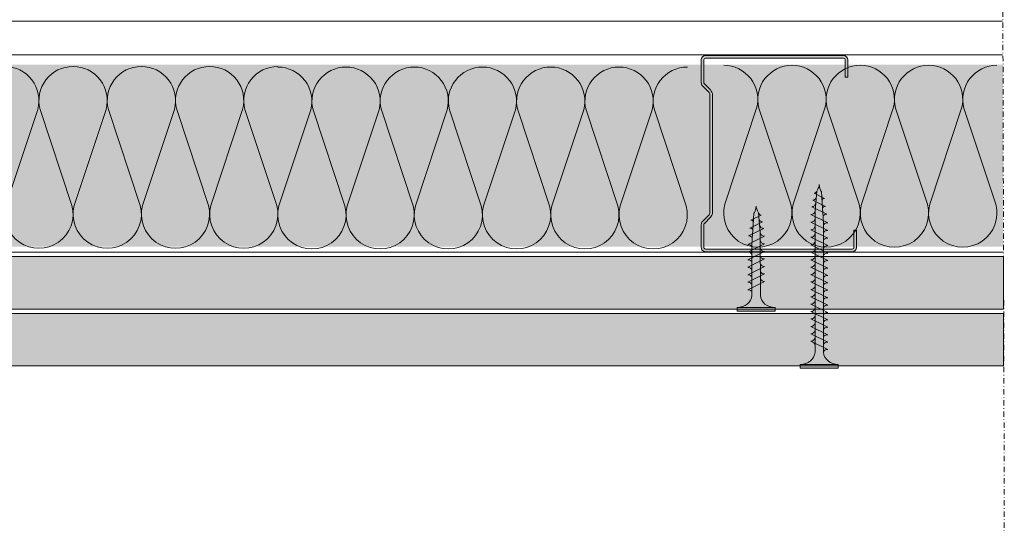
# Model space of a CAD drawing. Units: millimetres. Extents: x 47440 to 50327, y 20105 to 21402.
# Drawn here: x 48118 to 48352, y 20594 to 20716 of the extents above; entities that cross this region are included whole.
import ezdxf

# ---------------------------------------------------------------- set-up
doc = ezdxf.new("R2010")
doc.units = ezdxf.units.MM
doc.linetypes.add('DASHDOT', pattern=[25.399999999999995, 12.7, -6.349999999999999, 0, -6.349999999999999])
for name, color, linetype, lineweight, true_color in [('Aislamiento', 7, 'Continuous', 9, 0xa7a8aa), ('Estructura Metalica', 7, 'Continuous', 0, 0x646567), ('Placas Interiores', 7, 'Continuous', 13, 0x646567), ('Tornillos', 7, 'Continuous', 0, 0x646567)]:
    doc.layers.add(name, color=color, linetype=linetype, lineweight=lineweight, true_color=true_color)
doc.layers.add('aux', color=253, linetype='DASHDOT', lineweight=9)

# ---------------------------------------------------------------- blocks, each defined once
blk = doc.blocks.new('MF2')
at = {"layer": 'Aislamiento'}
for p, q in [((15.65234729200656, -20.39853097533614), (0.5521676705618859, -66.02543713740647)), ((31.85686371856159, -66.02545571398718), (16.75668582559697, -20.39855560159708))]:
    blk.add_line(p, q, dxfattribs=at)
for centre, radius, start, end in [((0, -16.20450125797447), 16.20450125797452, 345.0000139999938, 89.99998000000004), ((32.40903333720229, -16.2045267037904), 16.20450125797447, 89.99998000000004, 194.999983), ((16.20451320577598, -70.2194734112079), 16.20450125797454, 164.9999899999979, 14.99994200000272)]:
    blk.add_arc(centre, radius, start, end, dxfattribs=at)
blk = doc.blocks.new('A$Cbba63d78')
at = {"layer": 'Estructura Metalica'}
blk.add_hatch(color=256, dxfattribs=at).paths.add_polyline_path([(45.49999956317333, 35.5999973316948, 0.4142135623729619), (44.49999956317333, 36.59999733169435), (40.49999956317424, 36.59999733169548), (40.49999956317333, 35.99999733169443), (44.49999956317333, 35.99999733169443, -0.4142135623729287), (44.89999956317297, 35.59999733169457), (44.89999956317297, 1.599997331695249, -0.4142135623734281), (44.49999956317333, 1.199997331694703), (39.21421312554594, 1.199997331694703, -0.1989123673791088), (38.93137041307182, 1.317154619220218), (37.51715685069849, 2.731368181593552, 0.1989123673796692), (36.38578600080018, 3.199997331694703), (9.114213125546485, 3.199997331694703, 0.1989123673796692), (7.982842275648181, 2.731368181593552), (6.568628713274848, 1.317154619220218, -0.1989123673796998), (6.285786000799817, 1.199997331694703), (0.9999995631733328, 1.199997331694703, -0.4142135623734281), (0.5999995631736966, 1.599997331695249), (0.5999995631736966, 33.59999733169434, -0.4142135623730951), (0.9999995631733328, 33.99999733169443), (4.999999563173332, 33.99999733169443), (4.999999563173332, 34.59999733169548), (0.9999995631733328, 34.59999733169434, 0.4142135623730951), (-4.368266673e-07, 33.59999733169434), (-4.368266673e-07, 1.599997331695249, 0.4142135623732283), (0.9999995631733328, 0.5999973316947945), (6.285786000799817, 0.5999973316947945, 0.1989123673796997), (6.992892781986482, 0.8928905505083548), (8.407106344359818, 2.307104112881461, -0.1989123673796753), (9.114213125546485, 2.599997331694794), (36.38578600080018, 2.599997331694794, -0.1989123673796753), (37.09289278198685, 2.307104112881461), (38.50710634436018, 0.8928905505083548, 0.1989123673794634), (39.21421312554594, 0.5999973316947945), (44.49999956317333, 0.5999973316947945, 0.4142135623732283), (45.49999956317333, 1.599997331695249)])
for p, q in [((44.49999956317333, 36.59999733169435), (40.49999956317333, 36.59999733169525)), ((40.49999956317333, 36.59999733169525), (40.49999956317333, 35.99999733169443)), ((4.999999563173332, 34.59999733169525), (0.9999995631733328, 34.59999733169434)), ((4.999999563173332, 34.59999733169525), (4.999999563173332, 33.99999733169443)), ((44.49999956317333, 35.99999733169443), (40.49999956317333, 35.99999733169443)), ((44.89999956317297, 35.5999973316948), (44.89999956317297, 1.599997331695249)), ((45.49999956317333, 35.5999973316948), (45.49999956317333, 1.599997331695249)), ((-4.368266673e-07, 33.59999733169434), (-4.368266673e-07, 1.599997331695249)), ((0.5999995631736966, 33.59999733169434), (0.5999995631736966, 1.599997331695249)), ((4.999999563173332, 33.99999733169443), (0.9999995631733328, 33.99999733169443)), ((7.982842275648181, 2.731368181593552), (6.568628713274848, 1.317154619220218)), ((8.407106344359818, 2.307104112881461), (6.992892781986482, 0.8928905505083548)), ((36.38578600080018, 3.199997331694703), (9.114213125546485, 3.199997331694703)), ((36.38578600080018, 3.199997331694703), (9.114213125546485, 3.199997331694703)), ((36.38578600080018, 2.599997331694794), (9.114213125546485, 2.599997331694794)), ((36.38578600080018, 2.599997331694794), (9.114213125546485, 2.599997331694794)), ((37.09289278198685, 2.307104112881461), (38.50710634436018, 0.8928905505083548)), ((37.51715685069849, 2.731368181593552), (38.93137041307182, 1.317154619220218)), ((6.285786000799817, 1.199997331694703), (0.9999995631733328, 1.199997331694703)), ((0.9999995631733328, 0.5999973316947945), (6.285786000799817, 0.5999973316947945)), ((44.49999956317333, 1.199997331694703), (39.21421312554594, 1.199997331694703)), ((44.49999956317333, 0.5999973316947945), (39.21421312554594, 0.5999973316947945))]:
    blk.add_line(p, q, dxfattribs=at)
for centre, radius, start, end in [((44.49999956317333, 35.5999973316948), 1, 0, 90), ((0.9999995631733328, 33.59999733169434), 1, 90, 180), ((44.49999956317333, 35.5999973316948), 0.4000000000000001, 0, 90), ((0.9999995631733328, 33.59999733169434), 0.4000000000000001, 90, 180), ((9.114213125546485, 1.599997331694794), 1.6, 90, 135.0000000000091), ((9.114213125546485, 1.599997331694794), 1, 90, 135.0000000000091), ((36.38578600080018, 1.599997331694794), 1.6, 44.99999999999086, 90), ((36.38578600080018, 1.599997331694794), 1, 44.99999999999086, 90), ((0.9999995631733328, 1.599997331695249), 1, 180, 270), ((0.9999995631733328, 1.599997331695249), 0.4000000000000001, 180, 270), ((6.285786000799817, 1.599997331694794), 0.4, 270, 315.0000000000091), ((6.285786000799817, 1.599997331694794), 1, 270, 315.0000000000091), ((39.21421312554594, 1.599997331694794), 1, 224.999999999991, 270), ((39.21421312554594, 1.599997331694794), 0.4, 224.999999999991, 270), ((44.49999956317333, 1.599997331695249), 1, 270, 0), ((44.49999956317333, 1.599997331695249), 0.4000000000000001, 270, 0)]:
    blk.add_arc(centre, radius, start, end, dxfattribs=at)
blk = doc.blocks.new('Tornillo 25mm')
at = {"layer": 'Tornillos'}
h = blk.add_hatch(color=256, dxfattribs=at)
h.dxf.hatch_style = 1
h.paths.add_polyline_path([(48046.34738014106, 25835.50713941242), (48055.34738014106, 25835.50713941242), (48055.34738014106, 25836.38715477241), (48046.34738014106, 25836.38715477241)], flags=17)
edge = h.paths.add_edge_path(flags=17)
edge.add_ellipse((48055.34738014106, 25832.42708565242), major_axis=(3.500000000000292, 6.748e-13), ratio=0.8800153600001372, start_angle=89.99999999997772, end_angle=175.9143832199809, ccw=False)
edge.add_line((48055.34738014106, 25835.50713941242), (48046.34738014106, 25835.50713941242))
edge.add_ellipse((48046.34738014106, 25832.42708565242), major_axis=(-3.509396060847994, 0.0255589132975359), ratio=0.8776305827500857, start_angle=184.5757898652886, end_angle=270.3662169719033, ccw=False)
edge.add_line((48049.84738014095, 25832.64731989241), (48049.84738014106, 25821.19932603641))
edge.add_line((48049.84738014106, 25821.19932603641), (48049.9469793275, 25819.07482131203))
edge.add_line((48049.9469793275, 25819.07482131203), (48050.09738887646, 25817.13342168284))
edge.add_line((48050.09738887646, 25817.13342168284), (48050.34287515684, 25813.09038096378))
edge.add_line((48050.34287515684, 25813.09038096378), (48050.44836742427, 25812.90524645155))
edge.add_line((48050.44836742427, 25812.90524645155), (48050.53224620376, 25812.73460387167))
edge.add_line((48050.53224620376, 25812.73460387167), (48050.61612201703, 25812.52706271287))
edge.add_line((48050.61612201703, 25812.52706271287), (48050.68951520754, 25812.30568766719))
edge.add_line((48050.68951520754, 25812.30568766719), (48050.76290839804, 25812.03357851293))
edge.add_line((48050.76290839804, 25812.03357851293), (48050.82057468816, 25811.73379829936))
edge.add_line((48050.82057468816, 25811.73379829936), (48050.84738014106, 25811.38715477242))
edge.add_line((48050.84738014106, 25811.38715477242), (48050.90431279699, 25811.73096879528))
edge.add_line((48050.90431279699, 25811.73096879528), (48050.98793180627, 25812.02597498975))
edge.add_line((48050.98793180627, 25812.02597498975), (48051.08482018423, 25812.29233034326))
edge.add_line((48051.08482018423, 25812.29233034326), (48051.17728764868, 25812.50810097052))
edge.add_line((48051.17728764868, 25812.50810097052), (48051.27900140125, 25812.70937107256))
edge.add_line((48051.27900140125, 25812.70937107256), (48051.3775028104, 25812.87385104028))
edge.add_line((48051.3775028104, 25812.87385104028), (48051.44896006685, 25812.97838609215))
edge.add_line((48051.44896006685, 25812.97838609215), (48051.84738014106, 25817.67926459641))
edge.add_line((48051.84738014106, 25817.67926459641), (48051.85627469164, 25832.64653039662))
edge = h.paths.add_edge_path()
edge.add_ellipse((48055.34738014106, 25832.42708565242), major_axis=(3.500000000000292, 6.748e-13), ratio=0.8800153600001372, start_angle=89.99999999997772, end_angle=175.9143832199809, ccw=False)
edge.add_line((48055.34738014106, 25835.50713941242), (48055.34738014106, 25836.38715477241))
edge.add_line((48055.34738014106, 25836.38715477241), (48046.34738014106, 25836.38715477241))
edge.add_line((48046.34738014106, 25836.38715477241), (48046.34738014106, 25835.50713941242))
edge.add_ellipse((48046.34738014106, 25832.42708565242), major_axis=(-3.509396060847994, 0.0255589132975359), ratio=0.8776305827500857, start_angle=184.5757898652886, end_angle=270.3662169719033, ccw=False)
edge.add_line((48049.84738014095, 25832.64731989241), (48049.84738014106, 25821.19932603641))
edge.add_line((48049.84738014106, 25821.19932603641), (48049.9469793275, 25819.07482131203))
edge.add_line((48049.9469793275, 25819.07482131203), (48050.09738887646, 25817.13342168284))
edge.add_line((48050.09738887646, 25817.13342168284), (48050.34287515684, 25813.09038096378))
edge.add_line((48050.34287515684, 25813.09038096378), (48050.44836742427, 25812.90524645155))
edge.add_line((48050.44836742427, 25812.90524645155), (48050.53224620376, 25812.73460387167))
edge.add_line((48050.53224620376, 25812.73460387167), (48050.61612201703, 25812.52706271287))
edge.add_line((48050.61612201703, 25812.52706271287), (48050.68951520754, 25812.30568766719))
edge.add_line((48050.68951520754, 25812.30568766719), (48050.76290839804, 25812.03357851293))
edge.add_line((48050.76290839804, 25812.03357851293), (48050.82057468816, 25811.73379829936))
edge.add_line((48050.82057468816, 25811.73379829936), (48050.84738014106, 25811.38715477242))
edge.add_line((48050.84738014106, 25811.38715477242), (48050.90431279699, 25811.73096879528))
edge.add_line((48050.90431279699, 25811.73096879528), (48050.98793180627, 25812.02597498975))
edge.add_line((48050.98793180627, 25812.02597498975), (48051.08482018423, 25812.29233034326))
edge.add_line((48051.08482018423, 25812.29233034326), (48051.17728764868, 25812.50810097052))
edge.add_line((48051.17728764868, 25812.50810097052), (48051.27900140125, 25812.70937107256))
edge.add_line((48051.27900140125, 25812.70937107256), (48051.3775028104, 25812.87385104028))
edge.add_line((48051.3775028104, 25812.87385104028), (48051.44896006685, 25812.97838609215))
edge.add_line((48051.44896006685, 25812.97838609215), (48051.84738014106, 25817.67926459641))
edge.add_line((48051.84738014106, 25817.67926459641), (48051.85627469164, 25832.64653039662))
at = {"layer": 'Tornillos', "true_color": 0xc7c8ca}
h = blk.add_hatch(color=9, dxfattribs=at)
h.dxf.hatch_style = 1
h.paths.add_polyline_path([(48055.34738014106, 25836.38715477241), (48046.34738014106, 25836.38715477241), (48046.34738014106, 25835.50713941242), (48055.34738014106, 25835.50713941242)])
h = blk.add_hatch(color=9, dxfattribs=at)
h.dxf.hatch_style = 1
edge = h.paths.add_edge_path()
edge.add_line((48046.34738014106, 25835.50713941242), (48055.34738014106, 25835.50713941242))
edge.add_ellipse((48055.34738014106, 25832.42708565242), major_axis=(3.500000000000292, 6.748e-13), ratio=0.8800153600001372, start_angle=89.99999999997773, end_angle=175.9143832199807)
edge.add_line((48051.85627469164, 25832.64653039662), (48051.84738014106, 25817.67926459641))
edge.add_line((48051.84738014106, 25817.67926459641), (48051.44896006685, 25812.97838609215))
edge.add_line((48051.44896006685, 25812.97838609215), (48051.3775028104, 25812.87385104028))
edge.add_line((48051.3775028104, 25812.87385104028), (48051.27900140125, 25812.70937107256))
edge.add_line((48051.27900140125, 25812.70937107256), (48051.17728764868, 25812.50810097052))
edge.add_line((48051.17728764868, 25812.50810097052), (48051.08482018423, 25812.29233034326))
edge.add_line((48051.08482018423, 25812.29233034326), (48050.98793180627, 25812.02597498975))
edge.add_line((48050.98793180627, 25812.02597498975), (48050.90431279699, 25811.73096879528))
edge.add_line((48050.90431279699, 25811.73096879528), (48050.84738014106, 25811.38715477242))
edge.add_line((48050.84738014106, 25811.38715477242), (48050.82057468816, 25811.73379829936))
edge.add_line((48050.82057468816, 25811.73379829936), (48050.76290839804, 25812.03357851293))
edge.add_line((48050.76290839804, 25812.03357851293), (48050.68951520754, 25812.30568766719))
edge.add_line((48050.68951520754, 25812.30568766719), (48050.61612201703, 25812.52706271287))
edge.add_line((48050.61612201703, 25812.52706271287), (48050.53224620376, 25812.73460387167))
edge.add_line((48050.53224620376, 25812.73460387167), (48050.44836742427, 25812.90524645155))
edge.add_line((48050.44836742427, 25812.90524645155), (48050.34287515684, 25813.09038096378))
edge.add_line((48050.34287515684, 25813.09038096378), (48050.09738887646, 25817.13342168284))
edge.add_line((48050.09738887646, 25817.13342168284), (48049.9469793275, 25819.07482131203))
edge.add_line((48049.9469793275, 25819.07482131203), (48049.84738014106, 25821.19932603641))
edge.add_line((48049.84738014106, 25821.19932603641), (48049.84738014095, 25832.64731989241))
edge.add_ellipse((48046.34738014106, 25832.42708565242), major_axis=(-3.509396060847994, 0.0255589132975359), ratio=0.8776305827500857, start_angle=184.5757898652886, end_angle=270.3662169719033)
at = {"layer": 'Tornillos'}
for p, q in [((48046.34738014106, 25836.38715477241), (48046.34738014106, 25835.50713941242)), ((48055.34738014106, 25836.38715477241), (48046.34738014106, 25836.38715477241)), ((48046.34738014106, 25835.50713941242), (48055.34738014106, 25835.50713941242)), ((48055.34738014106, 25835.50713941242), (48055.34738014106, 25836.38715477241)), ((48049.84738014106, 25821.19932603641), (48049.84738014095, 25832.64731989241)), ((48051.85627469164, 25832.64653039662), (48051.84738014106, 25817.67926459641)), ((48048.84738014106, 25831.27550190841), (48052.84738014106, 25829.29546734841)), ((48048.84738014106, 25829.51547118841), (48052.84738014106, 25827.53543662841)), ((48048.84738014106, 25827.75544046841), (48052.84738014106, 25825.77540590841)), ((48048.84738014106, 25825.95140898042), (48052.84738014106, 25823.97137442042)), ((48048.84738014106, 25824.14737749241), (48052.84738014106, 25822.16734293242)), ((48048.84738014106, 25822.34334600442), (48052.84738014106, 25820.36331144441)), ((48048.84738014106, 25820.53931451641), (48052.84738014106, 25818.55927995642)), ((48049.9469793275, 25819.07482131203), (48049.84738014106, 25821.19932603641)), ((48049.04600927731, 25818.48017069974), (48052.64988947805, 25816.69621886285)), ((48050.09738887646, 25817.13342168284), (48049.9469793275, 25819.07482131203)), ((48049.34127702259, 25816.63437914887), (48052.36572443809, 25815.13725154697)), ((48050.09738887646, 25817.13342168284), (48050.09738887646, 25817.13342168284)), ((48050.34287515684, 25813.09038096378), (48050.09738887646, 25817.13342168284)), ((48051.84738014106, 25817.67926459641), (48051.44896006685, 25812.97838609215)), ((48049.60279902083, 25814.73798471288), (48052.06430118527, 25813.51951987411)), ((48050.44836742427, 25812.90524645155), (48050.34287515684, 25813.09038096378)), ((48050.53224620376, 25812.73460387167), (48050.44836742427, 25812.90524645155)), ((48050.61612201703, 25812.52706271287), (48050.53224620376, 25812.73460387167)), ((48050.68951520754, 25812.30568766719), (48050.61612201703, 25812.52706271287)), ((48050.76290839804, 25812.03357851293), (48050.68951520754, 25812.30568766719)), ((48050.82057468816, 25811.73379829936), (48050.76290839804, 25812.03357851293)), ((48050.84738014106, 25811.38715477242), (48050.82057468816, 25811.73379829936)), ((48050.90431279699, 25811.73096879528), (48050.84738014106, 25811.38715477242)), ((48050.98793180627, 25812.02597498975), (48050.90431279699, 25811.73096879528)), ((48051.08482018423, 25812.29233034326), (48050.98793180627, 25812.02597498975)), ((48051.17728764868, 25812.50810097052), (48051.08482018423, 25812.29233034326)), ((48051.27900140125, 25812.70937107256), (48051.17728764868, 25812.50810097052)), ((48051.3775028104, 25812.87385104028), (48051.27900140125, 25812.70937107256)), ((48051.44896006685, 25812.97838609215), (48051.3775028104, 25812.87385104028))]:
    blk.add_line(p, q, dxfattribs=at)
at = {"layer": 'Tornillos', "extrusion": (0, 0, -1)}
for centre, major_axis, ratio, start_param, end_param in [((48046.34738014106, 25832.42708565242), (-3.509396060847993, 0.02555891329753589), 0.8776305827500858, 1.564404634858493, 3.061730054561111), ((48055.34738014106, 25832.42708565242), (3.500000000000292, 6.748e-13), 0.8800153600001372, 3.212900118375636, 4.712388980384858), ((48048.97238014106, 25832.04551534842), (0.8838834764837668, 6.455499999999999e-12), 0.8800153599993837, 0.141897054615203, 1.712693381405393), ((48048.97238014106, 25830.28548462841), (0.8838834764831117, 4.9048e-12), 0.8800153600001056, 0.1418970546084732, 1.712693381403955), ((48048.97238014106, 25828.52545390841), (0.8838834764840379, 2.96766e-11), 0.8800153599982614, 0.1418970546404701, 1.712693381428469), ((48052.84738014106, 25826.65542126842), (-0.995861060965071, 0.01458304097322165), 0.8835573235124335, -0.0161755275443931, 1.557858544380433), ((48048.97238014106, 25826.76542318842), (0.8411269412068879, 0.2663870618964114), 0.9190749940444799, 0.3318456701184813, 1.997220759883962), ((48048.97238014106, 25824.91739093241), (0.8838834764840379, 2.96766e-11), 0.8800153599982614, 0.1418970546404701, 1.712693381428469), ((48052.84738014106, 25824.89539054841), (-0.9999999999974296, 4.0157e-12), 0.8800153600045513, 0.0812226035326209, 1.570796326791362), ((48048.97238014106, 25823.11335944441), (0.8838834764837668, 6.455499999999999e-12), 0.8800153599993837, 0.141897054615203, 1.712693381405393), ((48052.84738014106, 25823.09135906041), (-0.9999999999999148, 9.8395e-12), 0.8800153599987263, 0.0703896916244684, 1.570796326786237), ((48048.97238014106, 25821.30932795641), (0.8838834764840379, 2.96766e-11), 0.8800153599982614, 0.1418970546404701, 1.712693381428469), ((48052.84738014106, 25819.48329608442), (1.000000000001058, 9.48e-12), 0.88001535999772, 3.182396227344642, 4.712388980393032), ((48052.84738014106, 25821.28732757241), (1.000000000003858, 1.31487e-11), 0.8800153599988938, 3.199135222390993, 4.71238898039626), ((48049.15863053358, 25819.17392974741), (-0.7963525401631052, 5.2382e-12), 0.8800153599988778, 3.283489708184172, 4.854286034984464), ((48052.84738014106, 25817.67926459641), (1, 1.09195e-11), 0.8800153600022897, 3.1415926536022, 4.712388980394298), ((48049.43579100433, 25817.2165954385), (-0.6683147740107663, 8.2801e-12), 0.8800153600014397, 3.283489708181598, 4.854286034977981), ((48052.60503813572, 25815.89373416636), (0.9026409402830549, 0.1231548052513198), 0.8786050547563762, 3.310254574780045, 4.881050901578986), ((48049.67972096347, 25815.21183215019), (0.5439202726193199, 2.91864e-11), 0.8800153600017022, 0.1418970546666018, 1.712693381442109), ((48052.06430118527, 25812.97797994576), (-0.6153412554653926, 0.0001337713562195), 0.8800643672966106, 0.0005029639552125, 1.570605006285355)]:
    blk.add_ellipse(centre, major_axis=major_axis, ratio=ratio, start_param=start_param, end_param=end_param, dxfattribs=at)
at = {"layer": 'Tornillos', "extrusion": (0, 0, -0.9999999999999998)}
blk.add_ellipse((48052.84738014106, 25828.41545198841), major_axis=(-0.9950306132616734, 0.0174830938596484), ratio=0.8842440885372171, start_param=-0.0194717742405861, end_param=1.55526104728445, dxfattribs=at)
at = {"layer": 'Tornillos', "extrusion": (0, 0, -0.9999999999999999)}
blk.add_ellipse((48052.33636067877, 25814.46551607068), major_axis=(0.7579346026483815, 0.0809256607416151), ratio=0.8798749917370654, start_param=3.273844666215593, end_param=4.844640993005738, dxfattribs=at)
blk = doc.blocks.new('TTPC55')
at = {"layer": 'Tornillos'}
h = blk.add_hatch(color=254, dxfattribs=at)
h.dxf.hatch_style = 1
edge = h.paths.add_edge_path()
edge.add_line((-4.5, 1.100019200000019), (4.5, 1.100019200000019))
edge.add_ellipse((4.5, 4.950086399999917), major_axis=(-2.317e-13, 3.850067199999899), ratio=0.9090750415992882, start_angle=94.08561677996988, end_angle=179.9999999999963, ccw=False)
edge.add_line((1.008894550592458, 4.675780469744836), (1.008894550592458, 22.11851933730907))
edge.add_line((1.008894550592458, 22.11851933730907), (1, 46.69552704000023))
edge.add_line((1, 46.69552704000023), (0.60157992579434, 52.57162517033441))
edge.add_line((0.60157992579434, 52.57162517033441), (0.5301226693470654, 52.70229398516346))
edge.add_line((0.5301226693470654, 52.70229398516346), (0.4316212602045653, 52.90789394481578))
edge.add_line((0.4316212602045653, 52.90789394481578), (0.3299075076265581, 53.15948157236505))
edge.add_line((0.3299075076265581, 53.15948157236505), (0.237440043180186, 53.42919485643289))
edge.add_line((0.237440043180186, 53.42919485643289), (0.1405516652241658, 53.7621390483265))
edge.add_line((0.1405516652241658, 53.7621390483265), (0.05693265593140499, 54.13089679141626))
edge.add_line((0.05693265593140499, 54.13089679141626), (-4.546987786291368e-13, 54.5606643199975))
edge.add_line((-4.547e-13, 54.5606643199975), (-0.0268054528796711, 54.12735991131729))
edge.add_line((-0.0268054528796711, 54.12735991131729), (-0.0844717430045421, 53.75263464435))
edge.add_line((-0.0844717430045421, 53.75263464435), (-0.1578649335065165, 53.41249820152961))
edge.add_line((-0.1578649335065165, 53.41249820152961), (-0.2312581240089457, 53.13577939443269))
edge.add_line((-0.2312581240089457, 53.13577939443269), (-0.315133937283008, 52.87635294592906))
edge.add_line((-0.315133937283008, 52.87635294592906), (-0.3990127167767241, 52.66304972107525))
edge.add_line((-0.3990127167767241, 52.66304972107525), (-0.5045049842005938, 52.43163158079346))
edge.add_line((-0.5045049842005938, 52.43163158079346), (-0.7499912645798759, 47.37783068196996))
edge.add_line((-0.7499912645798759, 47.37783068196996), (-0.9004008135509592, 44.95108114547872))
edge.add_line((-0.9004008135509592, 44.95108114547872), (-1, 42.29545024000026))
edge.add_line((-1, 42.29545024000026), (-1, 24.47513919999983))
edge.add_line((-1, 24.47513919999983), (-1, 22.27510079999991))
edge.add_line((-1, 22.27510079999991), (-1.000000000098907, 4.674793600000839))
edge.add_ellipse((-4.5, 4.950086399999917), major_axis=(0.0395611001122002, 3.84990531918197), ratio=0.911514562106764, start_angle=180.645890556815, end_angle=266.43631766340275, ccw=False)
h = blk.add_hatch(color=254, dxfattribs=at)
h.dxf.hatch_style = 1
h.paths.add_polyline_path([(-4.5, 1.100019200000019), (4.5, 1.100019200000019), (4.5, 0), (-4.5, 0)])
edge = h.paths.add_edge_path()
edge.add_ellipse((4.5, 4.950086399999917), major_axis=(-2.317e-13, 3.850067199999899), ratio=0.9090750415992882, start_angle=94.0856167799699, end_angle=179.9999999999962)
edge.add_ellipse((-4.5, 4.950086399999917), major_axis=(0.0395611001122002, 3.84990531918197), ratio=0.911514562106764, start_angle=180.645890556815, end_angle=266.4363176634027)
for p, q in [((-0.0268054528796711, 54.12735991131729), (-0.0844717430045421, 53.75263464435)), ((-4.547e-13, 54.5606643199975), (-0.0268054528796711, 54.12735991131729)), ((0.05693265593140499, 54.13089679141626), (-4.547e-13, 54.5606643199975)), ((0.1405516652241658, 53.7621390483265), (0.05693265593140499, 54.13089679141626)), ((-1.244581120222164, 50.37212689441616), (1.216921044215951, 51.89520794288546)), ((-0.5045049842005938, 52.43163158079346), (-0.7499912645798759, 47.37783068196996)), ((-0.3990127167767241, 52.66304972107525), (-0.5045049842005938, 52.43163158079346)), ((-0.315133937283008, 52.87635294592906), (-0.3990127167767241, 52.66304972107525)), ((-0.2312581240089457, 53.13577939443269), (-0.315133937283008, 52.87635294592906)), ((-0.1578649335065165, 53.41249820152961), (-0.2312581240089457, 53.13577939443269)), ((-0.0844717430045421, 53.75263464435), (-0.1578649335065165, 53.41249820152961)), ((0.237440043180186, 53.42919485643289), (0.1405516652241658, 53.7621390483265)), ((0.3299075076265581, 53.15948157236505), (0.237440043180186, 53.42919485643289)), ((0.4316212602045653, 52.90789394481578), (0.3299075076265581, 53.15948157236505)), ((0.5301226693470654, 52.70229398516346), (0.4316212602045653, 52.90789394481578)), ((0.60157992579434, 52.57162517033441), (0.5301226693470654, 52.70229398516346)), ((1, 46.69552704000023), (0.60157992579434, 52.57162517033441)), ((-1.506103118454802, 48.00163384942755), (1.518344297043995, 49.87304335179954)), ((-1.801370863734291, 45.69439441084841), (1.802509336998809, 47.92433420695817)), ((-0.7499912645798759, 47.37783068196996), (-0.9004008135509592, 44.95108114547872)), ((-0.7499912645798759, 47.37783068196996), (-0.7499912645798759, 47.37783068196996)), ((-2, 43.12046464000025), (2, 45.59550784000021)), ((-0.9004008135509592, 44.95108114547872), (-1, 42.29545024000026)), ((1.008894550592458, 22.11851933730907), (1, 46.69552704000023)), ((-2, 40.86542527999995), (2, 43.34046847999991)), ((-1, 42.29545024000026), (-1, 24.47513919999983)), ((-2, 38.61038592000011), (2, 41.08542912000006)), ((-2, 36.35534656000004), (2, 38.83038976)), ((-2, 34.10030719999975), (2, 36.57535039999971)), ((-2, 31.90026879999994), (2, 34.3753119999999)), ((-2, 29.70023040000001), (2, 32.17527359999997)), ((-2, 27.50019199999986), (2, 29.97523519999982)), ((-2, 25.30015359999982), (2, 27.77519680000001)), ((-2, 23.10011519999989), (2, 25.57515840000008)), ((-1, 24.47513919999983), (-1, 22.27510079999991)), ((-2, 20.90007679999997), (2, 23.37512000000026)), ((-2, 18.70003840000015), (2, 21.17508160000034)), ((-1, 22.27510079999991), (-1.000000000098907, 4.674793600000839)), ((1.008894550592458, 4.675780469744836), (1.008894550592458, 22.11851933730907)), ((-2, 16.50000000000023), (2, 18.97504320000041)), ((-2.000000000001136, 14.29996160000041), (1.999999999998863, 16.7750048000006)), ((-2.000000000001136, 12.09992320000049), (1.999999999998863, 14.57496640000067)), ((-2.000000000086401, 9.899884800000564), (1.999999999913598, 12.37492800000086)), ((-2.000000000092768, 7.699846400000751), (1.999999999907231, 10.17488960000094)), ((-2.000000000098907, 5.499808000000825), (1.999999999901092, 7.974851200001013)), ((-4.5, 0), (-4.5, 1.100019200000019)), ((-4.5, 1.100019200000019), (4.5, 1.100019200000019)), ((4.5, 0), (-4.5, 0)), ((4.5, 1.100019200000019), (4.5, 0))]:
    blk.add_line(p, q, dxfattribs=at)
for centre, major_axis, ratio, start_param, end_param in [((1.216921044215951, 52.57213285331648), (0.0001973482123369, 0.6769248877101063), 0.9090243928891745, 1.571811324705311, 3.141913367031895), ((-1.167659177583573, 49.77981759778902), (-1.339e-12, 0.5983227431497928), 0.909075041599173, -1.428899272192781, 0.1418970546015126), ((1.488980537727684, 50.71271269717089), (-0.112792834115866, 0.8335217146782471), 0.9032393993797871, 1.460666690598543, 3.031463017393679), ((-1.411589136720294, 47.27386348739412), (-7.040000000000001e-13, 0.7351590830577241), 0.9090750415991743, -1.428899272192111, 0.1418970546030678), ((1.757657994679675, 48.92744007756459), (-0.1694902540636666, 0.9915270854516496), 0.9007963647944459, 1.432618133468962, 3.003414460264162), ((-1.688749607461431, 44.82719560125032), (9.940000000000002e-13, 0.8760030841481935), 0.9090750415995122, -1.428899272189572, 0.1418970546053313), ((2, 46.69552704000023), (-1.745e-12, 1.100019200000019), 0.9090750415992576, 1.570796326793454, 3.141592653588047), ((-1.875, 42.15794784000024), (-2.6853e-12, 0.9722887946941796), 0.9090750415994128, -1.428899272193215, 0.1418970546011142), ((2, 44.44048767999993), (1.4728e-12, 1.100019200000019), 0.909075041599321, 1.611599900540954, 3.141592653591264), ((2, 42.18544831999986), (-1.1633e-12, 1.100019199999792), 0.9090750415993586, 1.628338895577974, 3.141592653588629), ((-1.875, 39.90290847999995), (-1.7704e-12, 0.9722887946942048), 0.9090750415993653, -1.428899272192363, 0.1418970546021532), ((2, 39.93040896000014), (2.542199999999999e-12, 1.100019200000133), 0.9090750415990448, 1.641186018433152, 3.141592653592335), ((-1.875, 37.64786911999988), (-1.5174e-12, 0.9722887946944407), 0.9090750415991644, -1.428899272191925, 0.1418970546024361), ((2, 37.67536959999984), (-2.2748e-12, 1.100019200000133), 0.9090750415993976, 1.652018930327084, 3.141592653587518), ((-1.875, 35.3378287999999), (-0.1552895593563747, 1.013513153192654), 0.8506656335146152, 4.582781400332356, 6.248156490092429), ((2, 35.47533119999992), (0.0200671687396426, 1.099876435462762), 0.9053219028328152, 1.587708829535292, 3.16174290145431), ((-1.875, 33.13779039999996), (4.012e-13, 0.9722887946940361), 0.9090750415994404, -1.428899272190544, 0.141897054604623), ((2, 33.27529279999976), (0.0237276840017358, 1.099820111047703), 0.9045731885448663, 1.590705399199695, 3.165438220731513), ((-1.875, 30.93775199999993), (-2.6853e-12, 0.9722887946941796), 0.9090750415994128, -1.428899272193215, 0.1418970546011142), ((2, 31.07525439999995), (-1.9791e-12, 1.100019200000133), 0.9090750415992064, 1.691078003604028, 3.141592653587813), ((-1.875, 28.73771359999978), (-2.431800000000009e-12, 0.9722887946944156), 0.9090750415992118, -1.428899272192776, 0.141897054601398), ((2, 28.87521600000003), (5.637e-13, 1.100019200000019), 0.9090750415991956, 1.694503872769443, 3.141592653590357), ((-1.875, 26.53767519999985), (6.539e-13, 0.972288794694272), 0.9090750415992394, -1.428899272190107, 0.1418970546049059), ((2, 26.67517759999987), (-1.9922e-12, 1.100019199999792), 0.9090750415994576, 1.697837697860184, 3.1415926535878), ((-1.875, 24.33763680000004), (4.012e-13, 0.9722887946940361), 0.9090750415994404, -1.428899272190544, 0.141897054604623), ((2, 24.47513920000006), (-1.6894e-12, 1.100019199999792), 0.9090750415995436, 1.701086556111118, 3.141592653588103), ((-1.875, 22.13759839999989), (-2.6853e-12, 0.9722887946941796), 0.9090750415994128, -1.428899272193215, 0.1418970546011142), ((2, 22.27510080000013), (-7.4e-13, 1.100019199999792), 0.9090750415994222, 1.704256662608751, 3.141592653589053), ((-1.875, 19.93755999999996), (-1.7704e-12, 0.9722887946942048), 0.9090750415993653, -1.428899272192363, 0.1418970546021532), ((-1.875, 17.73752160000015), (-2.6853e-12, 0.9722887946941796), 0.9090750415994128, -1.428899272193215, 0.1418970546011142), ((2, 20.07506240000032), (-1.4553e-12, 1.100019199999906), 0.9090750415993409, 1.704271174323762, 3.141592653588337), ((-1.875, 15.53748320000022), (-2.6853e-12, 0.9722887946941796), 0.9090750415994128, -1.428899272193215, 0.1418970546011142), ((1.999999999998863, 17.87502400000039), (-1.9085e-12, 1.100019199999792), 0.9090750415994979, 1.704271174332368, 3.141592653587885), ((-1.875000000001136, 13.3374448000003), (-2.558100000000004e-12, 0.9722887946942976), 0.9090750415993124, -1.428899272192995, 0.1418970546012566), ((1.999999999998863, 15.67498560000047), (-1.8294e-12, 1.100019199999792), 0.9090750415994836, 1.70427117433233, 3.141592653587963), ((-1.875000000001136, 11.13740640000048), (-2.6853e-12, 0.9722887946941796), 0.9090750415994128, -1.428899272193215, 0.1418970546011142), ((1.999999999913598, 13.47494720000065), (-2.93e-13, 1.100019199999792), 0.9090750415993836, 1.704271174973758, 3.1415926535895), ((-1.875000000086401, 8.93736800000056), (-1.7704e-12, 0.9722887946942048), 0.9090750415993653, -1.428899272192363, 0.1418970546021532), ((1.999999999907231, 11.27490880000073), (-8.196e-13, 1.100019199999792), 0.9090750415994866, 1.704271175021916, 3.141592653588973), ((-1.875000000092768, 6.737329600000748), (-2.6853e-12, 0.9722887946941796), 0.9090750415994128, -1.428899272193215, 0.1418970546011142), ((2.006694339233035, 6.719802129040657), (-0.0433754663150231, 1.092288715509262), 0.9127845090197536, 0.4872342503267797, 1.545641116810474), ((1.999999999901092, 9.074870400000918), (-1.0856e-12, 1.100019199999906), 0.9090750415992646, 1.704271175066731, 3.141592653588707), ((-1.875000000098907, 4.537291200000823), (-2.6853e-12, 0.9722887946941796), 0.9090750415994128, -1.428899272193215, 0.1418970546011142), ((4.5, 4.950086399999917), (-2.317e-13, 3.850067199999899), 0.9090750415992882, 1.642103791580099, 3.141592653589726), ((-4.5, 4.950086399999917), (0.0395611001122003, 3.849905319181969), 0.911514562106764, 3.152865570413754, 4.650190990115903)]:
    blk.add_ellipse(centre, major_axis=major_axis, ratio=ratio, start_param=start_param, end_param=end_param, dxfattribs=at)

msp = doc.modelspace()

# ---------------------------------------------------------------- hatches: boundary and pattern name
at = {"layer": 'Aislamiento', "true_color": 0xf8f6b0, "transparency": 33554559}
h = msp.add_hatch(color=51, dxfattribs=at)
h.dxf.hatch_style = 1
h.paths.add_polyline_path([(47721.32564677628, 20807.55019992521), (48351.089559057, 20807.55019992521), (48351.089559057, 20721.12630159348), (47721.32564677628, 20721.12630159348)])
h.paths.add_polyline_path([(47721.32564677628, 20704.92405785747), (48351.38302229523, 20704.924037134), (48351.38302229523, 20661.7120370765), (47721.32564677628, 20661.71205779998)])
at = {"layer": 'Placas Interiores', "true_color": 0xe6e3f1, "transparency": 33554610}
h = msp.add_hatch(color=254, dxfattribs=at)
h.dxf.hatch_style = 1
h.paths.add_polyline_path([(47721.32563048397, 20646.86211424137), (48351.47237670507, 20646.86211424137), (48351.50475706867, 20659.36064866884), (47721.35801084756, 20659.36064866884)])
h.paths.add_polyline_path([(47721.32563746737, 20633.3591830963), (48351.53713044885, 20633.36211424137), (48351.53713044885, 20645.86211424137), (47721.32563746737, 20645.8591830963)])

# ---------------------------------------------------------------- linework, layer by layer
at = {"layer": 'aux', "ltscale": 0.1}
msp.add_line((48350.7062686103, 20955.20655498603), (48351.7062686103, 20594.0752220072), dxfattribs=at)
at = {"layer": 'Estructura Metalica'}
for p, q in [((47721.32564677628, 20715.2591830963), (48351.24129327518, 20715.2591830963)), ((48351.24129327518, 20707.25730114862), (47721.32564677628, 20707.25730114862)), ((47721.32564677628, 20660.3591830963), (48351.44203739241, 20660.3591830963))]:
    msp.add_line(p, q, dxfattribs=at)
at = {"layer": 'Placas Interiores'}
for points in [[(47721.32563746737, 20646.8591830963), (48351.53713044885, 20646.86211424137), (48351.53713044885, 20659.36211424137), (47721.32563746737, 20659.3591830963)], [(47721.32563746737, 20633.3591830963), (48351.53713044885, 20633.36211424137), (48351.53713044885, 20645.86211424137), (47721.32563746737, 20645.8591830963)]]:
    msp.add_lwpolyline(points, close=True, dxfattribs=at)

# ---------------------------------------------------------------- block references
at = {"layer": 'Aislamiento', "xscale": 0.5, "yscale": 0.5, "zscale": 0.5}
for p in [(48114.40314545727, 20704.5225358546), (48130.62202351342, 20704.5225358546), (48146.82654018202, 20704.52252313169), (48163.03105685062, 20704.52251040879), (48179.21527028642, 20704.38873178158), (48195.41978695501, 20704.38871905867), (48211.60400039078, 20704.38873178158), (48227.80851705938, 20704.38871905867), (48244.02739511554, 20704.38871905867), (48260.24627317168, 20704.38870633577), (48285.08185642954, 20704.79019710666), (48301.30073448568, 20704.79018438375), (48317.51961254184, 20704.79017166084), (48333.73849059798, 20704.79015893794)]:
    msp.add_blockref('MF2', p, dxfattribs=at)
at = {"layer": 'Estructura Metalica', "xscale": 1.024175824175826, "yscale": 1.024175824175826, "zscale": 1.024175824175826, "rotation": 270}
msp.add_blockref('A$Cbba63d78', (48279.13989439585, 20707.10730070123), dxfattribs=at)
at = {"layer": 'Tornillos', "color": 253, "extrusion": (0, 0, -1), "yscale": 0.8, "zscale": -1}
msp.add_blockref('TTPC55', (-48307.77354570611, 20632.86193395001), dxfattribs=at)
at = {"layer": 'Tornillos', "xscale": -1, "rotation": 180}
msp.add_blockref('Tornillo 25mm', (241.9261766116106, 46482.74715853682), dxfattribs=at)

doc.saveas('drawing.dxf')
